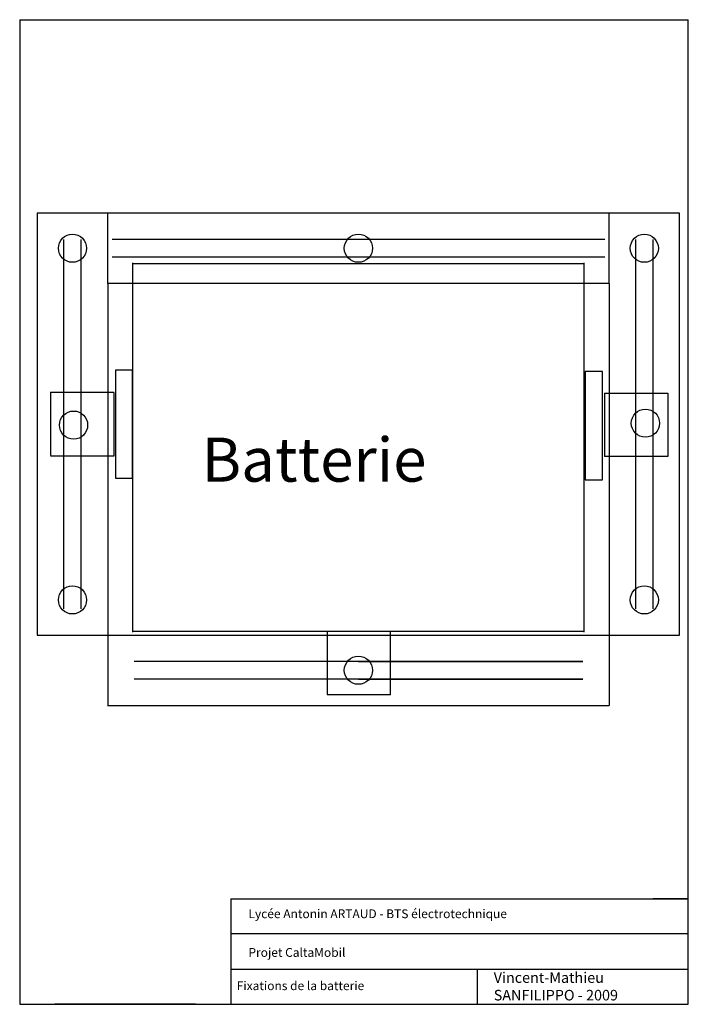
# Model space of a CAD drawing. Units: millimetres. Extents: x 60 to 250, y 80 to 360.
import ezdxf

# ---------------------------------------------------------------- set-up
doc = ezdxf.new("R2010")
doc.units = ezdxf.units.MM

msp = doc.modelspace()

# ---------------------------------------------------------------- linework, layer by layer
for p, q in [((60, 360), (250, 360)), ((60, 360), (60, 80)), ((250, 80), (250, 360)), ((247.5, 305), (65, 305)), ((65, 305), (65, 185)), ((85, 285), (85, 305)), ((156.25, 305), (148.25, 305)), ((164.25, 305), (156.25, 305)), ((227.5, 285), (227.5, 305)), ((247.5, 185), (247.5, 305)), ((72.5, 192.5), (72.5, 297.5)), ((77.5, 192.5), (77.5, 297.5)), ((226.25, 297.5), (86.25, 297.5)), ((235, 297.5), (235, 192.5)), ((240, 192.5), (240, 297.5)), ((226.25, 292.5), (86.25, 292.5)), ((227.5, 285), (85, 285)), ((85, 285), (85, 185)), ((227.45, 285), (227.5, 285)), ((227.5, 285), (227.5, 165)), ((65, 185), (227.5, 185)), ((85, 185), (85, 165)), ((227.5, 185), (247.5, 185)), ((220, 177.5), (92.5, 177.5)), ((156.25, 177.5), (220, 177.5)), ((220, 172.5), (92.5, 172.5)), ((156.25, 172.5), (220, 172.5)), ((84.98, 165.01), (156.15, 165.01)), ((156.25, 165), (227.5, 165)), ((120, 110), (250, 110)), ((120, 110), (120, 80)), ((250, 110), (240, 110)), ((250, 100), (120, 100)), ((120, 90), (250, 90)), ((190, 90), (190, 80)), ((60, 80), (250, 80)), ((80, 80), (70, 80)), ((110, 80), (80, 80))]:
    msp.add_line(p, q)
at = {"color": 1}
for p, q in [((92.03, 290.68), (220.53, 290.68)), ((92.19, 185.86), (92.19, 290.86)), ((220.36, 290.86), (220.36, 185.86)), ((220.53, 186.04), (92.03, 186.04))]:
    msp.add_line(p, q, dxfattribs=at)
at = {"color": 5}
for p, q in [((68.75, 254.04), (68.75, 236.04)), ((86.79, 254.02), (68.79, 254.02)), ((86.83, 245.03), (86.83, 254.03)), ((226.16, 253.83), (244.16, 253.83)), ((226.17, 253.8), (226.17, 235.8)), ((244.14, 253.8), (244.14, 235.8)), ((86.83, 236), (86.83, 245)), ((68.72, 235.99), (86.86, 235.98)), ((244.14, 235.81), (226.14, 235.81)), ((165.34, 186.06), (147.34, 186.06)), ((147.35, 186.06), (147.36, 168.07)), ((165.4, 168.01), (165.4, 186.01)), ((165.34, 168.04), (147.34, 168.04))]:
    msp.add_line(p, q, dxfattribs=at)
at = {"color": 3}
for points in [[(87.21, 229.59), (92.08, 229.59), (92.08, 260.32), (87.21, 260.32)], [(220.72, 229.19), (225.59, 229.19), (225.59, 259.91), (220.72, 259.91)]]:
    msp.add_lwpolyline(points, close=True, dxfattribs=at)
for centre in [(75, 295), (156.25, 295), (237.5, 295), (237.81, 245.26), (75.3, 244.71), (75, 195), (237.5, 195), (156.25, 175)]:
    msp.add_circle(centre, 4)

# ---------------------------------------------------------------- texts
at = {"color": 1, "insert": (111.73, 241.13), "char_height": 12.5, "width": 88.447, "attachment_point": 1}
msp.add_mtext('Batterie', dxfattribs=at)
at = {"attachment_point": 1}
for s, insert, char_height, width in [('Lycée Antonin ARTAUD - BTS électrotechnique', (125, 107), 2.5, 115), ('Projet CaltaMobil', (125, 96), 2.5, 120), ('Vincent-Mathieu SANFILIPPO - 2009', (194.7, 89.1), 3, 50.9988), ('Fixations de la batterie', (121.68, 86.53), 2.5, 65)]:
    msp.add_mtext(s, dxfattribs=dict(at, insert=insert, char_height=char_height, width=width))

doc.saveas('drawing.dxf')
